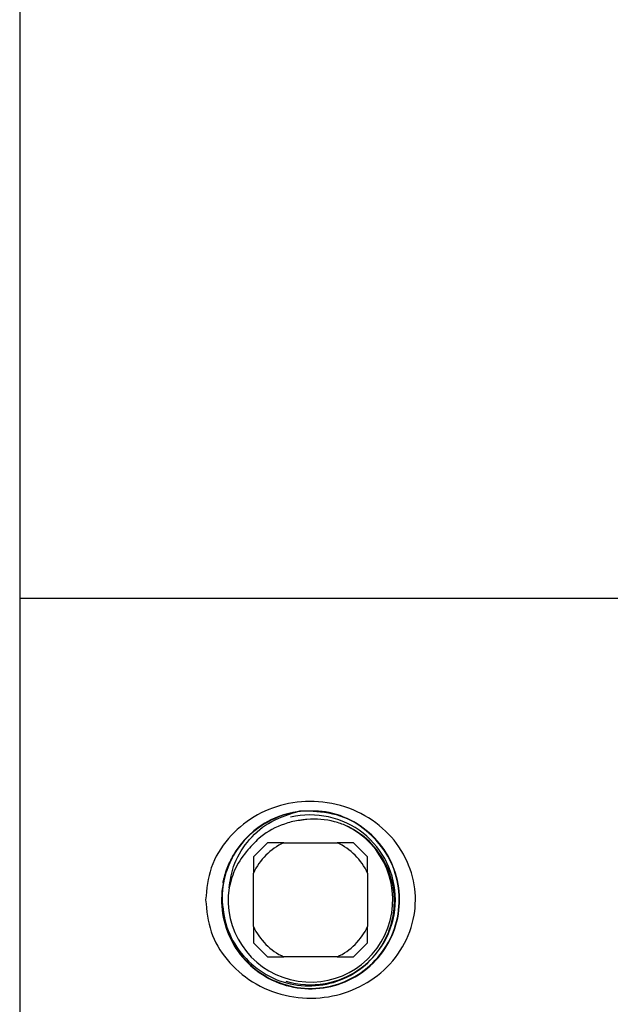
# Model space of a CAD drawing. Extents: x 0 to 16.5, y 0 to 11.7.
# Drawn here: x 3.2 to 3.4, y 5.9 to 6.2 of the extents above; entities that cross this region are included whole.
import ezdxf

# ---------------------------------------------------------------- set-up
doc = ezdxf.new("R2010")
doc.units = 0
doc.linetypes.add('SLD-SOLID', pattern=[0])
doc.layers.get('0').update_dxf_attribs({"linetype": 'CONTINUOUS'})

msp = doc.modelspace()

# ---------------------------------------------------------------- linework, layer by layer
at = {"color": 7, "linetype": 'SLD-SOLID'}
for p, q in [((3.226403100171486, 8.70236648510194), (3.226403100171486, 5.63986648510194)), ((3.424795488248924, 6.007979281424455), (3.226403100171486, 6.007979281424455)), ((3.307758451211922, 5.927770948091122), (3.303128821582253, 5.923141318461456)), ((3.313127770812728, 5.927770948091122), (3.330629872351762, 5.927770948091122)), ((3.335999191952582, 5.927770948091116), (3.330629872351762, 5.927770948091122)), ((3.340628821582252, 5.923141318461449), (3.335999191952582, 5.927770948091116)), ((3.303128821582253, 5.923141318461456), (3.303128821582245, 5.91777199886064)), ((3.303128821582253, 5.900269897321604), (3.303128821582245, 5.91777199886064)), ((3.340628821582245, 5.917771998860633), (3.340628821582252, 5.900269897321598)), ((3.340628821582252, 5.89490057772078), (3.340628821582252, 5.900269897321598)), ((3.303128821582253, 5.894900577720792), (3.307758451211913, 5.890270948091123)), ((3.335999191952577, 5.890270948091115), (3.340628821582252, 5.89490057772078)), ((3.307758451211913, 5.890270948091123), (3.313127770812729, 5.890270948091122)), ((3.330629872351764, 5.890270948091122), (3.313127770812729, 5.890270948091122))]:
    msp.add_line(p, q, dxfattribs=at)
for centre, radius, start, end in [((3.321878821582258, 5.909020948091121), 0.02928794088470577, 98.66601734514536, 168.8094348703897), ((3.321878821582258, 5.909020948091121), 0.02788713910761251, 0, 103.5281976659288), ((3.32187882158225, 5.909020948091121), 0.02703219485841388, 171.6432083632511, 64.20175834673324), ((3.321878821582245, 5.909020948091121), 0.02069162607362459, 115.0195301218495, 154.9804698781466), ((3.321878821582245, 5.909020948091121), 0.02069162607362424, 25.01953012183607, 64.98046987815161), ((3.321878821582258, 5.909020948091121), 0.02788713910761175, 253.1198684162178, 0), ((3.321878821582245, 5.909020948091121), 0.02069162607362207, 205.0195301218591, 244.9804698781537), ((3.321878821582245, 5.909020948091121), 0.02069162607363291, 295.0195301218569, 334.9804698781446)]:
    msp.add_arc(centre, radius, start, end, dxfattribs=at)
for points, knots in [([(3.28743000268462, 5.909020948091121), (3.287803338923445, 5.912593502673825), (3.28857229252309, 5.919951825870469), (3.29448827265286, 5.929546003524986), (3.302955813334989, 5.936695516369421), (3.31330116689114, 5.940887635233368), (3.324705382311096, 5.941825933747577), (3.336060857141281, 5.939150212306101), (3.345813984517025, 5.933087023072022), (3.352875933193859, 5.924434617339855), (3.356477255377361, 5.914299538759852), (3.356447071896242, 5.903450265969125), (3.352649766203303, 5.893140753218464), (3.345395966350424, 5.884620580259893), (3.335881529821758, 5.878898410415968), (3.324922790889105, 5.876258374167693), (3.313357403375313, 5.877076082351428), (3.302602901610118, 5.881495677960864), (3.294215922777568, 5.888872657440996), (3.288545313588009, 5.898326864850968), (3.287803166861194, 5.905442888597217), (3.28743000268462, 5.909020948091121)], [0, 0, 0, 0, 0.05074325824839414, 0.1045149305906102, 0.1574273348990947, 0.2091502701967293, 0.2623406710736473, 0.3180857998690431, 0.3730703149808011, 0.4253245676853538, 0.4767555833563802, 0.5240454900863002, 0.5771710972077198, 0.6308002245887625, 0.6829235917122086, 0.7349910539223617, 0.7896159294191515, 0.8455210817177619, 0.8989407649083287, 0.9491856732831985, 1, 1, 1, 1]), ([(3.293067612779548, 5.906847400792242), (3.293388894406418, 5.904132490705567), (3.294041047799507, 5.8986216314566), (3.299328530476137, 5.889769106129077), (3.306873841994528, 5.883459858719614), (3.316205757083455, 5.879906889153006), (3.326157414319922, 5.879669458860808), (3.335637235851658, 5.882733120232248), (3.343568265671963, 5.888765721712658), (3.349055833107129, 5.897084583443684), (3.35148455089438, 5.906754363565534), (3.350561149564201, 5.91668138609649), (3.34645395407393, 5.925759028615845), (3.33938153177396, 5.932914215974408), (3.331047122340799, 5.937523059621627), (3.320672381098659, 5.938258059620352), (3.317563275260561, 5.938128258828647), (3.310604932033268, 5.936371336734225), (3.302332644378343, 5.931473670506305), (3.296066469510704, 5.923772734813611), (3.292613250938438, 5.914388793467778), (3.292484734578535, 5.904399777785951), (3.295664518333536, 5.894926088245083), (3.301804296482636, 5.887038401403377), (3.310210191400018, 5.881626200103669), (3.319936332842579, 5.879301525815864), (3.329885532417181, 5.88032769605846), (3.338936440907932, 5.884590360768038), (3.346067280106102, 5.891610724743344), (3.35047332247196, 5.900597128297508), (3.351656132193087, 5.910539096095025), (3.349481583925468, 5.920309677078068), (3.34419050889781, 5.928827980723193), (3.336390087080691, 5.935054852451978), (3.327060088271394, 5.938521917323309), (3.320612981934962, 5.938154078714303), (3.317465875474449, 5.93797452106434)], [0, 0, 0, 0, 0.02904517219507538, 0.05895733218374773, 0.08887448651645209, 0.1187955220900657, 0.148729340289753, 0.1786639751638707, 0.2086071432448795, 0.2385599782406784, 0.2685139453871417, 0.2984803415352044, 0.3284501243805779, 0.3584250552295653, 0.3884123379410298, 0.4184001027282209, 0.4359386540410422, 0.4603080296649658, 0.4903136895550279, 0.5203212428428762, 0.5503416453824209, 0.5803641831995868, 0.6103931271582808, 0.6404336980863836, 0.6704747227369499, 0.700526653050908, 0.7305849615996655, 0.7606462142534683, 0.7907204121574585, 0.8207958410880142, 0.8508789181954752, 0.8809726060917131, 0.911067014737668, 0.9411733596911951, 0.9712842180498846, 1, 1, 1, 1]), ([(3.295133648703392, 5.91294972481464), (3.29551060154161, 5.915324460926163), (3.296371501405246, 5.920747977576796), (3.300814542919804, 5.928274616249976), (3.307973915166417, 5.934920959424275), (3.314207052165517, 5.936926158289427), (3.317465875474449, 5.93797452106434)], [0, 0, 0, 0, 0.2003219725860383, 0.4575032773269037, 0.7163705907441152, 1, 1, 1, 1]), ([(3.296565009868353, 5.923646878928583), (3.29555176969024, 5.921467831330165), (3.293156073942261, 5.916315711251499), (3.292433556776531, 5.907193696375781), (3.2948298646789, 5.897574571922681), (3.300307098899192, 5.889330792530022), (3.308162427354341, 5.883412078793081), (3.317489428899, 5.880468017657835), (3.327213453081209, 5.880788688242338), (3.336224837287, 5.884311375924739), (3.34350663199334, 5.89059683042715), (3.348262019612543, 5.898905568148691), (3.34996183616455, 5.90826413555036), (3.348463329710941, 5.917611688442492), (3.343957285419439, 5.925850552718086), (3.338443831916025, 5.930902902541662), (3.33467679476064, 5.932830166248106), (3.33364332656847, 5.933358901605995)], [0, 0, 0, 0, 0.05352879268510548, 0.1265629845717198, 0.1994299990341973, 0.2718182992923222, 0.3436376716116661, 0.41542944759805, 0.4865061042052429, 0.557257550830861, 0.627836598812451, 0.6976859246638849, 0.7674333749377327, 0.8366811617482203, 0.9053852363806341, 0.9740429030357258, 1, 1, 1, 1]), ([(3.318989287455771, 5.93519053996553), (3.318606131134506, 5.935143717827052), (3.316684571836434, 5.934908901094153), (3.311921297774496, 5.933706183949377), (3.306014660714891, 5.930607504006265), (3.302661089007067, 5.926955987399026), (3.301318021362523, 5.925493596182744)], [0, 0, 0, 0, 0.05613424735102832, 0.2815176964367444, 0.7122559410785924, 0.9999999999999999, 0.9999999999999999, 0.9999999999999999, 0.9999999999999999]), ([(3.33364332656847, 5.933358901605995), (3.332371805133376, 5.933836390932677), (3.328253499929031, 5.935382921509994), (3.323138801478956, 5.935754902508021), (3.319559430044977, 5.935268083292152), (3.318989287455771, 5.93519053996553)], [0, 0, 0, 0, 0.2729951635796666, 0.884198545066632, 1, 1, 1, 1]), ([(3.313127770812728, 5.927770948091122), (3.311905641279112, 5.927770948091122), (3.310099143227387, 5.927770948091122), (3.308330556214219, 5.927770948091122), (3.307758451211922, 5.927770948091122)], [0, 0, 0, 0, 0.6765186004209045, 1, 1, 1, 1]), ([(3.293147728611702, 5.914704941228285), (3.293541609662453, 5.916296944340642), (3.294313912921157, 5.919418468438328), (3.295824724629381, 5.922256343583515), (3.296565009868353, 5.923646878928583)], [0, 0, 0, 0, 0.5100082724131056, 1, 1, 1, 1]), ([(3.301318021362523, 5.925493596182744), (3.299844899300357, 5.92357064703273), (3.296953279267164, 5.919796052633671), (3.295732505221984, 5.915202911876055), (3.295133648703392, 5.91294972481464)], [0, 0, 0, 0, 0.5094452401273964, 1, 1, 1, 1]), ([(3.340628821582245, 5.917771998860633), (3.340628821582248, 5.91899412839425), (3.340628821582253, 5.920800626445979), (3.340628821582252, 5.92256921345915), (3.340628821582252, 5.923141318461449)], [0, 0, 0, 0, 0.6765186004208112, 1, 1, 1, 1]), ([(3.303128821582253, 5.900269897321604), (3.303128821582253, 5.899047767787986), (3.303128821582253, 5.897241269736258), (3.303128821582253, 5.895472682723089), (3.303128821582253, 5.894900577720792)], [0, 0, 0, 0, 0.6765186004213238, 0.9999999999999999, 0.9999999999999999, 0.9999999999999999, 0.9999999999999999]), ([(3.330629872351764, 5.890270948091122), (3.331852001885383, 5.890270948091119), (3.33365849993711, 5.890270948091114), (3.33542708695028, 5.890270948091114), (3.335999191952577, 5.890270948091115)], [0, 0, 0, 0, 0.6765186004212393, 1, 1, 1, 1])]:
    msp.add_open_spline(points, degree=3, knots=knots, dxfattribs=at)

doc.saveas('drawing.dxf')
